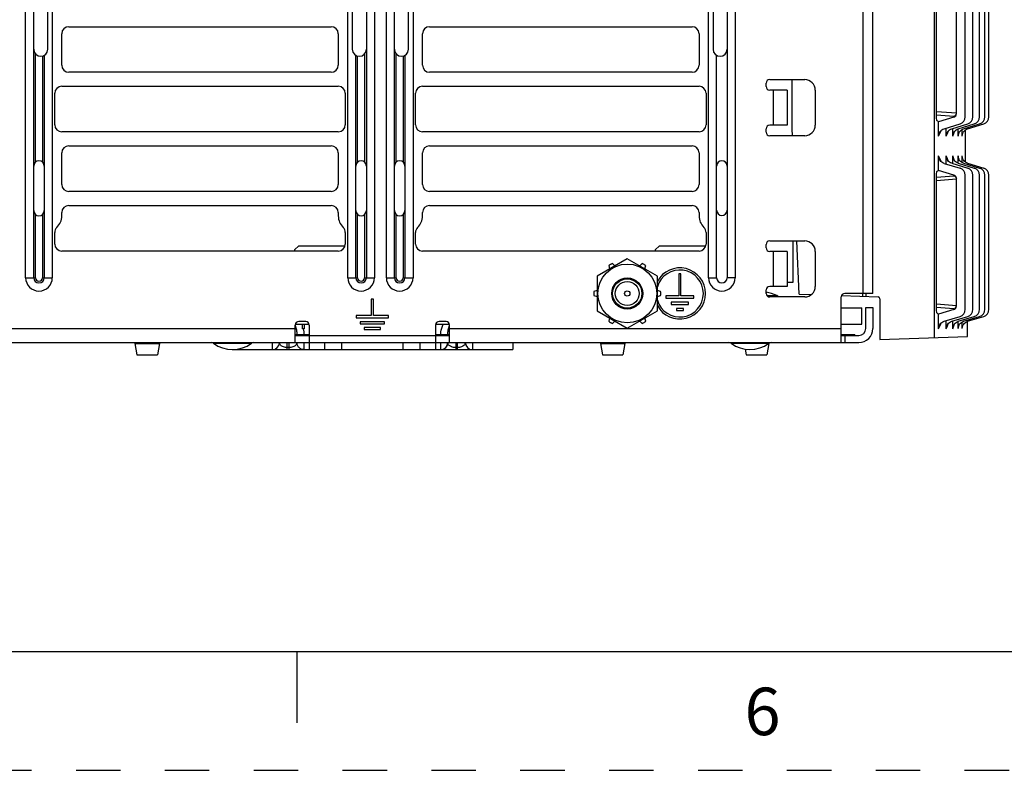
# Paper-space layout '10004254440_1_2' of a CAD drawing. Units: inches. Extents: x 0 to 34, y 0 to 22.
# Drawn here: x 20.3 to 24.5, y 0 to 3.2 of the extents above; entities that cross this region are included whole.
import ezdxf

# ---------------------------------------------------------------- set-up
doc = ezdxf.new("R2010")
doc.units = ezdxf.units.IN
doc.header["$LTSCALE"] = 1.87
doc.header["$MEASUREMENT"] = 0
doc.linetypes.add('HIDDEN', pattern=[0.2, 0.1, -0.1])
doc.layers.get('0').update_dxf_attribs({"linetype": 'CONTINUOUS'})
for name, color, linetype in [('AXIS_PART', 7, 'CONTINUOUS'), ('DEFAULT_2', 8, 'HIDDEN'), ('ECAD', 7, 'CONTINUOUS'), ('ECAD_CN_94244718', 7, 'CONTINUOUS')]:
    doc.layers.add(name, color=color, linetype=linetype)
doc.styles.add('TEXTSTYLE_2', font='txt')

psp = doc.layouts.new('10004254440_1_2')

# ---------------------------------------------------------------- linework, layer by layer
at = {"color": 7, "linetype": 'CONTINUOUS'}
for p, q in [((20.3581, 2.0746), (20.3581, 4.0792)), ((20.392, 2.0746), (20.392, 4.0792)), ((21.7919, 4.0792), (21.7919, 2.0746)), ((21.8259, 4.0792), (21.8259, 2.0746)), ((21.8761, 2.0746), (21.8761, 4.0792)), ((21.9101, 2.0746), (21.9101, 4.0792)), ((23.3103, 4.0792), (23.3103, 2.0746)), ((23.3442, 4.0792), (23.3442, 2.0746)), ((20.4703, 4.0422), (20.4703, 2.0746)), ((21.7137, 2.0746), (21.7137, 4.0422)), ((21.9883, 4.0422), (21.9883, 2.0746)), ((23.232, 2.0746), (23.232, 4.0422)), ((24.1832, 1.8224), (24.1832, 3.5642)), ((23.8829, 2.0082), (23.8829, 3.5436)), ((23.9235, 2.0082), (23.9235, 3.5436)), ((24.191, 2.7507), (24.191, 3.3769)), ((24.2756, 2.7661), (24.2756, 3.3615)), ((24.3125, 2.752), (24.3125, 3.3756)), ((24.345, 2.752), (24.345, 3.3756)), ((24.3725, 2.752), (24.3725, 3.3756)), ((24.3949, 2.752), (24.3949, 3.3756)), ((24.4123, 2.752), (24.4123, 3.3756)), ((20.4511, 3.0365), (20.4511, 3.224)), ((21.7329, 3.224), (21.7329, 3.0365)), ((21.9691, 3.0365), (21.9691, 3.224)), ((23.2512, 3.224), (23.2512, 3.0365)), ((22.0579, 3.1317), (23.1626, 3.1317)), ((22.0283, 2.9693), (22.0283, 3.1022)), ((23.1921, 3.1022), (23.1921, 2.9693)), ((20.3994, 2.5614), (20.3994, 3.017)), ((20.429, 3.0079), (20.429, 2.5614)), ((20.4363, 3.0109), (20.4363, 2.0746)), ((21.7477, 2.0746), (21.7477, 3.0109)), ((21.755, 2.5614), (21.755, 3.0079)), ((21.7846, 3.017), (21.7846, 2.5614)), ((21.9174, 2.5614), (21.9174, 3.017)), ((21.947, 3.0079), (21.947, 2.5614)), ((21.9543, 3.0109), (21.9543, 2.0746)), ((23.266, 2.0746), (23.266, 3.0109)), ((23.1626, 2.9398), (22.0579, 2.9398)), ((23.4895, 2.9088), (23.6371, 2.9088)), ((23.584, 2.7021), (23.584, 2.9088)), ((22.0283, 2.8807), (23.1921, 2.8807)), ((23.4747, 2.8793), (23.4747, 2.894)), ((23.5633, 2.8645), (23.4895, 2.8645)), ((23.5043, 2.8645), (23.5043, 2.7169)), ((23.5633, 2.8645), (23.5633, 2.7169)), ((23.6814, 2.8645), (23.6814, 2.7169)), ((21.9988, 2.7183), (21.9988, 2.8512)), ((23.2217, 2.8512), (23.2217, 2.7183)), ((24.2755, 2.7674), (24.191, 2.7738)), ((24.2646, 2.7538), (24.191, 2.7594)), ((24.2646, 2.7511), (24.2, 2.7316)), ((24.2646, 2.7511), (24.2646, 2.7538)), ((23.4747, 2.6873), (23.4747, 2.7021)), ((23.5633, 2.7169), (23.4895, 2.7169)), ((23.5852, 2.6726), (23.584, 2.7021)), ((24.2, 2.67), (24.2, 2.7316)), ((24.2079, 2.6869), (24.2114, 2.6945)), ((24.2079, 2.6869), (24.2115, 2.6945)), ((24.2236, 2.7018), (24.2906, 2.722)), ((24.2325, 2.6702), (24.2325, 2.7045)), ((24.2558, 2.7017), (24.3231, 2.722)), ((24.26, 2.6704), (24.26, 2.703)), ((24.2824, 2.6706), (24.2824, 2.7016)), ((24.283, 2.7016), (24.3506, 2.722)), ((24.2998, 2.6707), (24.2998, 2.6989)), ((24.3052, 2.7016), (24.373, 2.722)), ((24.3132, 2.5611), (24.3132, 2.6969)), ((24.3224, 2.7015), (24.3904, 2.722)), ((23.1921, 2.6888), (22.0283, 2.6888)), ((23.6371, 2.6726), (23.4895, 2.6726)), ((24.2393, 2.6867), (24.2415, 2.6922)), ((24.2393, 2.6867), (24.2415, 2.6922)), ((24.26, 2.6704), (24.2619, 2.6812)), ((24.2656, 2.6865), (24.2668, 2.6902)), ((24.2656, 2.6865), (24.2668, 2.6902)), ((24.2824, 2.6706), (24.2837, 2.6795)), ((24.2998, 2.6707), (24.3006, 2.6777)), ((22.0579, 2.6298), (23.1626, 2.6298)), ((22.0283, 2.4674), (22.0283, 2.6002)), ((23.1921, 2.6002), (23.1921, 2.4674)), ((24.2, 2.5264), (24.2, 2.588)), ((24.2115, 2.5635), (24.2079, 2.5712)), ((24.2114, 2.5635), (24.2079, 2.5712)), ((24.2325, 2.5535), (24.2325, 2.5878)), ((24.2415, 2.5659), (24.2393, 2.5714)), ((24.2415, 2.5659), (24.2393, 2.5714)), ((24.26, 2.5551), (24.26, 2.5876)), ((24.2619, 2.5768), (24.26, 2.5876)), ((24.2668, 2.5678), (24.2656, 2.5716)), ((24.2668, 2.5678), (24.2656, 2.5716)), ((24.2824, 2.5564), (24.2824, 2.5875)), ((24.2837, 2.5785), (24.2824, 2.5875)), ((24.2998, 2.5591), (24.2998, 2.5873)), ((24.3006, 2.5804), (24.2998, 2.5873)), ((24.2236, 2.5562), (24.2906, 2.5361)), ((24.2558, 2.5563), (24.3231, 2.5361)), ((24.283, 2.5564), (24.3506, 2.5361)), ((24.3052, 2.5565), (24.373, 2.5361)), ((24.3224, 2.5565), (24.3904, 2.5361)), ((24.191, 1.9402), (24.191, 2.5073)), ((24.191, 2.4986), (24.2646, 2.5042)), ((24.191, 2.4842), (24.2755, 2.4907)), ((24.2646, 2.507), (24.2, 2.5264)), ((24.2646, 2.5042), (24.2646, 2.507)), ((24.2756, 1.9556), (24.2756, 2.4919)), ((24.3125, 1.9415), (24.3125, 2.506)), ((24.345, 1.9415), (24.345, 2.506)), ((24.3725, 1.9415), (24.3725, 2.506)), ((24.3949, 1.9415), (24.3949, 2.506)), ((24.4123, 1.9415), (24.4123, 2.506)), ((23.1626, 2.4378), (22.0579, 2.4378)), ((22.0579, 2.3788), (23.1626, 2.3788)), ((20.3994, 2.0746), (20.3994, 2.3409)), ((20.429, 2.3409), (20.429, 2.0746)), ((21.755, 2.0746), (21.755, 2.3409)), ((21.7846, 2.3409), (21.7846, 2.0746)), ((21.9174, 2.0746), (21.9174, 2.3409)), ((21.947, 2.3409), (21.947, 2.0746)), ((22.0283, 2.3345), (22.0283, 2.3492)), ((23.1921, 2.3492), (23.1921, 2.3345)), ((21.9988, 2.2164), (21.9988, 2.2652)), ((23.2217, 2.2652), (23.2217, 2.2164)), ((23.4747, 2.2001), (23.4747, 2.2149)), ((23.4895, 2.2297), (23.6371, 2.2297)), ((23.588, 2.0555), (23.588, 2.2297)), ((23.613, 2.0053), (23.6037, 2.2297)), ((23.1921, 2.1868), (22.0283, 2.1868)), ((23.5633, 2.1854), (23.4895, 2.1854)), ((23.5043, 2.1854), (23.5043, 2.0377)), ((23.5633, 2.1854), (23.5633, 2.0377)), ((23.6814, 2.1854), (23.6814, 2.0377)), ((22.8901, 2.1546), (22.7633, 2.0814)), ((22.8121, 2.1254), (22.8158, 2.1117)), ((22.8376, 2.1243), (22.8275, 2.1344)), ((23.0168, 2.0814), (22.8901, 2.1546)), ((22.9526, 2.1344), (22.9425, 2.1243)), ((22.9644, 2.1117), (22.9681, 2.1254)), ((20.3581, 2.0746), (20.3994, 2.0746)), ((20.429, 2.0746), (20.4703, 2.0746)), ((21.7137, 2.0746), (21.755, 2.0746)), ((21.7846, 2.0746), (21.8259, 2.0746)), ((21.8761, 2.0746), (21.9174, 2.0746)), ((21.947, 2.0746), (21.9883, 2.0746)), ((22.7633, 2.0814), (22.7633, 1.935)), ((23.0168, 1.935), (23.0168, 2.0814)), ((23.232, 2.0746), (23.266, 2.0746)), ((23.3442, 2.0746), (23.3103, 2.0746)), ((23.5633, 2.0377), (23.4895, 2.0377)), ((23.5633, 2.0555), (23.588, 2.0555)), ((22.7633, 2.0208), (22.7495, 2.0171)), ((22.7495, 1.9993), (22.7633, 1.9956)), ((23.0306, 2.0171), (23.0168, 2.0208)), ((23.0168, 1.9956), (23.0306, 1.9993)), ((23.4747, 2.0082), (23.4747, 2.023)), ((23.4771, 2.0003), (23.519, 2.0003)), ((23.6371, 1.9934), (23.4895, 1.9934)), ((23.613, 2.0053), (23.6651, 2.0035)), ((23.7907, 1.8015), (23.7907, 1.9934)), ((23.7918, 1.9991), (23.9459, 1.9937)), ((23.9235, 2.0082), (23.8054, 2.0082)), ((23.8798, 2.0082), (23.8798, 1.996)), ((23.894, 2.0082), (23.894, 1.9955)), ((21.8218, 1.9846), (21.8129, 1.9846)), ((21.8129, 1.9846), (21.8129, 1.9152)), ((21.8218, 1.9152), (21.8218, 1.9846)), ((23.7907, 1.948), (23.8778, 1.948)), ((23.8778, 1.8783), (23.8778, 1.948)), ((23.894, 1.9491), (23.9235, 1.9491)), ((23.894, 1.8606), (23.894, 1.9491)), ((23.9235, 1.9491), (23.9235, 1.8606)), ((23.9531, 1.9863), (23.9531, 1.8144)), ((24.2755, 1.9568), (24.191, 1.9633)), ((24.2646, 1.9433), (24.191, 1.9489)), ((21.8129, 1.9152), (21.7494, 1.9152)), ((21.7494, 1.9152), (21.7494, 1.9063)), ((21.7494, 1.9063), (21.8853, 1.9063)), ((21.8853, 1.9152), (21.8218, 1.9152)), ((21.8853, 1.9063), (21.8853, 1.9152)), ((22.7633, 1.935), (22.8901, 1.8618)), ((22.8901, 1.8618), (23.0168, 1.935)), ((24.2646, 1.9405), (24.2, 1.9211)), ((24.2, 1.8595), (24.2, 1.9211)), ((24.2236, 1.8913), (24.2906, 1.9114)), ((24.2558, 1.8912), (24.3231, 1.9114)), ((24.2646, 1.9405), (24.2646, 1.9433)), ((24.283, 1.8911), (24.3506, 1.9114)), ((24.3052, 1.891), (24.373, 1.9114)), ((24.3224, 1.891), (24.3904, 1.9114)), ((21.4925, 1.8783), (21.5516, 1.8783)), ((21.4925, 1.8015), (21.4925, 1.8753)), ((21.5368, 1.8901), (21.5073, 1.8901)), ((21.5516, 1.8753), (21.5516, 1.8015)), ((21.8683, 1.8886), (21.7664, 1.8886)), ((21.7664, 1.8886), (21.7664, 1.8798)), ((21.7664, 1.8798), (21.8683, 1.8798)), ((21.8513, 1.865), (21.7834, 1.865)), ((21.7834, 1.865), (21.7834, 1.8561)), ((21.8513, 1.8561), (21.8513, 1.865)), ((21.8683, 1.8798), (21.8683, 1.8886)), ((22.0831, 1.8783), (22.1421, 1.8783)), ((22.0831, 1.8753), (22.0831, 1.8015)), ((22.1274, 1.8901), (22.0979, 1.8901)), ((22.1421, 1.8015), (22.1421, 1.8753)), ((22.8158, 1.9047), (22.8121, 1.891)), ((22.8275, 1.882), (22.8376, 1.8921)), ((22.9425, 1.8921), (22.9526, 1.882)), ((22.9681, 1.891), (22.9644, 1.9047)), ((23.7907, 1.8783), (23.8778, 1.8783)), ((24.2079, 1.8763), (24.2114, 1.884)), ((24.2079, 1.8763), (24.2115, 1.884)), ((24.2325, 1.8597), (24.2325, 1.894)), ((24.2393, 1.8761), (24.2415, 1.8816)), ((24.2393, 1.8761), (24.2415, 1.8816)), ((24.26, 1.8599), (24.26, 1.8924)), ((24.26, 1.8599), (24.2656, 1.8759)), ((24.26, 1.8599), (24.2619, 1.8707)), ((24.26, 1.8599), (24.2631, 1.8687)), ((24.2631, 1.8687), (24.2656, 1.8759)), ((24.2656, 1.8759), (24.2668, 1.8797)), ((24.2656, 1.8759), (24.2668, 1.8797)), ((24.2824, 1.86), (24.2824, 1.8911)), ((24.2824, 1.86), (24.2837, 1.869)), ((24.2998, 1.8602), (24.2998, 1.8884)), ((24.2998, 1.8602), (24.3006, 1.8671)), ((24.3222, 1.8273), (24.3222, 1.891)), ((18.0083, 1.8606), (21.4925, 1.8606)), ((21.4925, 1.8348), (21.5516, 1.8348)), ((21.4925, 1.831), (22.1421, 1.831)), ((21.7834, 1.8561), (21.8513, 1.8561)), ((22.0831, 1.8348), (22.1421, 1.8348)), ((22.1421, 1.8606), (23.7907, 1.8606)), ((23.7907, 1.8348), (23.8474, 1.8348)), ((23.7907, 1.831), (23.8645, 1.831)), ((23.8054, 1.831), (23.8054, 1.8015)), ((23.8474, 1.831), (23.8474, 1.8348)), ((23.9531, 1.8144), (24.3222, 1.8273)), ((7.6441, 1.8015), (23.8645, 1.8015)), ((20.8178, 1.8015), (20.8178, 1.7981)), ((20.8178, 1.7981), (20.9213, 1.7981)), ((20.8178, 1.7981), (20.8264, 1.7492)), ((20.9213, 1.7981), (20.9126, 1.7492)), ((20.9213, 1.8015), (20.9213, 1.7981)), ((21.1488, 1.7986), (21.3083, 1.7986)), ((21.3966, 1.772), (21.3966, 1.8015)), ((21.4261, 1.8015), (21.4261, 1.8009)), ((21.4593, 1.772), (21.4593, 1.8015)), ((21.4667, 1.772), (21.4667, 1.8015)), ((21.4999, 1.8012), (21.4999, 1.8015)), ((21.5294, 1.8015), (21.5294, 1.772)), ((21.6161, 1.8015), (21.6161, 1.772)), ((21.6874, 1.8015), (21.6874, 1.772)), ((21.9473, 1.772), (21.9473, 1.8015)), ((22.0186, 1.772), (22.0186, 1.8015)), ((22.1052, 1.772), (22.1052, 1.8015)), ((22.168, 1.8015), (22.168, 1.772)), ((22.1754, 1.772), (22.1754, 1.8015)), ((22.2381, 1.8015), (22.2381, 1.772)), ((22.4079, 1.8015), (22.4079, 1.772)), ((22.7769, 1.8015), (22.7769, 1.7981)), ((22.7769, 1.7981), (22.8804, 1.7981)), ((22.7769, 1.7981), (22.7855, 1.7492)), ((22.8804, 1.7981), (22.8718, 1.7492)), ((22.8804, 1.8015), (22.8804, 1.7981)), ((23.3268, 1.7986), (23.4862, 1.7986)), ((23.4857, 1.7981), (23.4771, 1.7492)), ((23.4856, 1.7981), (23.4857, 1.7981)), ((23.4857, 1.7982), (23.4857, 1.7981)), ((20.8264, 1.7492), (20.9126, 1.7492)), ((21.2268, 1.7721), (21.2268, 1.772)), ((21.2268, 1.772), (22.4079, 1.772)), ((21.4667, 1.7806), (21.4593, 1.7806)), ((22.1754, 1.7806), (22.168, 1.7806)), ((22.7855, 1.7492), (22.8718, 1.7492)), ((23.3865, 1.7736), (23.3909, 1.7492)), ((23.3909, 1.7492), (23.4771, 1.7492)), ((0.5, 0.5), (33.5, 0.5)), ((21.5, 0.5), (21.5, 0.2))]:
    psp.add_line(p, q, dxfattribs=at)
at = {"color": 40, "linetype": 'CONTINUOUS'}
psp.add_line((23.4773, 2.0128), (23.4767, 2.0128), dxfattribs=at)
at = {"color": 7, "linetype": 'CONTINUOUS'}
for radius in [0.1239, 0.0654, 0.0615, 0.0503, 0.0112]:
    psp.add_circle((22.8901, 2.0082), radius, dxfattribs=at)
for centre, radius, start, end in [((22.0579, 3.1022), 0.0295, 90, 180), ((23.1626, 3.1022), 0.0295, 0, 90), ((20.4216, 3.0365), 0.0295, 180, 360), ((21.7624, 3.0365), 0.0295, 180, 360), ((21.9396, 3.0365), 0.0295, 180, 360), ((23.2807, 3.0365), 0.0295, 180, 360), ((22.0579, 2.9693), 0.0295, 180, 270), ((23.1626, 2.9693), 0.0295, 270, 360), ((23.4895, 2.894), 0.0148, 90, 180), ((23.6371, 2.8645), 0.0443, 0, 90), ((22.0283, 2.8512), 0.0295, 90, 180), ((23.1921, 2.8512), 0.0295, 0, 90), ((23.4895, 2.8793), 0.0148, 180, 270), ((22.0283, 2.7183), 0.0295, 180, 270), ((23.1921, 2.7183), 0.0295, 270, 360), ((23.4895, 2.7021), 0.0148, 90, 180), ((23.6371, 2.7169), 0.0443, 270, 360), ((23.4895, 2.6873), 0.0148, 180, 270), ((22.7355, 3.3721), 1.6241, 334.3869, 335.0441), ((24.234, 2.6694), 0.0341, 143.4265, 154.3602), ((22.9026, 3.2259), 1.4413, 337.3238, 338.0313), ((24.2662, 2.6697), 0.0338, 143.4941, 157.2869), ((23.0495, 3.0992), 1.2842, 340.4918, 341.2514), ((24.2934, 2.67), 0.0334, 143.5659, 160.442), ((23.1771, 2.9896), 1.1505, 343.9024, 344.6914), ((23.2855, 2.8945), 1.0387, 347.5626, 348.2288), ((22.0579, 2.6002), 0.0295, 90, 180), ((23.1626, 2.6002), 0.0295, 0, 90), ((22.7357, 1.886), 1.6239, 24.9563, 25.6131), ((24.234, 2.5886), 0.0341, 205.6398, 216.5729), ((22.9025, 2.0321), 1.4414, 21.9692, 22.6762), ((24.2662, 2.5883), 0.0338, 202.7131, 216.5053), ((23.0494, 2.1588), 1.2843, 18.749, 19.5082), ((24.2934, 2.588), 0.0334, 199.558, 216.4339), ((23.1771, 2.2685), 1.1505, 15.3086, 16.0976), ((23.2855, 2.3636), 1.0387, 11.7712, 12.4374), ((20.4142, 2.5449), 0.0221, 0, 180), ((21.7698, 2.5449), 0.0221, 0, 180), ((21.9322, 2.5449), 0.0221, 0, 180), ((23.2881, 2.5449), 0.0221, 0, 180), ((22.0579, 2.4674), 0.0295, 180, 270), ((23.1626, 2.4674), 0.0295, 270, 360), ((22.0579, 2.3492), 0.0295, 90, 180), ((23.1626, 2.3492), 0.0295, 0, 90), ((20.4142, 2.3574), 0.0221, 180, 360), ((21.7698, 2.3574), 0.0221, 180, 360), ((21.9322, 2.3574), 0.0221, 180, 360), ((21.9619, 2.3345), 0.0664, 313.8131, 360), ((23.2586, 2.3345), 0.0664, 180, 226.1869), ((23.2881, 2.3588), 0.0221, 180, 360), ((22.0283, 2.2652), 0.0295, 133.8131, 180), ((23.1921, 2.2652), 0.0295, 0, 46.1869), ((22.0283, 2.2164), 0.0295, 180, 270), ((23.1921, 2.2164), 0.0295, 270, 360), ((23.4895, 2.2149), 0.0148, 90, 180), ((23.4895, 2.2001), 0.0148, 180, 270), ((23.6371, 2.1854), 0.0443, 0, 90), ((22.8901, 2.0082), 0.1408, 116.3628, 123.6372), ((22.8901, 2.0082), 0.1408, 56.3628, 63.6372), ((20.4142, 2.0746), 0.0561, 180, 360), ((20.4142, 2.0746), 0.0221, 180, 360), ((20.4142, 2.0746), 0.0148, 180, 360), ((21.7698, 2.0746), 0.0561, 180, 360), ((21.7698, 2.0746), 0.0221, 180, 360), ((21.7698, 2.0746), 0.0148, 180, 360), ((21.9322, 2.0746), 0.0561, 180, 360), ((21.9322, 2.0746), 0.0221, 180, 360), ((21.9322, 2.0746), 0.0148, 180, 360), ((23.2881, 2.0746), 0.0561, 180, 360), ((23.2881, 2.0746), 0.0221, 180, 360), ((23.4895, 2.023), 0.0148, 90, 180), ((23.6371, 2.0377), 0.0443, 270, 360), ((22.8901, 2.0082), 0.1408, 176.3628, 183.6372), ((22.8901, 2.0082), 0.1408, 356.3628, 3.6372), ((23.434, 1.792), 0.225, 67.8039, 79.5615), ((23.4895, 2.0082), 0.0148, 180, 270), ((23.5105, 1.9795), 0.0225, 38.6276, 67.8039), ((23.8054, 1.9934), 0.0148, 90, 180), ((23.9457, 1.9863), 0.00738, 0, 88), ((21.5073, 1.8753), 0.0148, 90, 180), ((21.5368, 1.8753), 0.0148, 0, 90), ((22.0979, 1.8753), 0.0148, 90, 180), ((22.1274, 1.8753), 0.0148, 0, 90), ((22.8901, 2.0082), 0.1408, 236.3628, 243.6372), ((22.8901, 2.0082), 0.1408, 296.3628, 303.6372), ((22.7355, 2.5616), 1.6241, 334.3869, 335.0441), ((24.234, 1.8589), 0.0341, 143.4266, 154.3603), ((22.9016, 2.4157), 1.4424, 337.3239, 338.0307), ((24.2662, 1.8592), 0.0338, 143.4955, 157.2874), ((24.2934, 1.8595), 0.0334, 143.5643, 160.4438), ((23.1769, 2.1791), 1.1506, 343.9024, 344.6915), ((23.2847, 2.0841), 1.0395, 347.5628, 348.2286), ((23.8645, 1.8606), 0.0591, 270, 360), ((23.8645, 1.8606), 0.0295, 270, 360), ((21.14, 1.7867), 0.0148, 53.1301, 90), ((21.2286, 1.9049), 0.1329, 233.1301, 306.8699), ((21.3171, 1.7867), 0.0148, 90, 126.8699), ((21.3966, 1.8015), 0.0295, 270.0004, 358.7445), ((21.4395, 1.8015), 0.0134, 180.0689, 192.8435), ((21.4865, 1.8015), 0.0134, 346.9721, 359.9283), ((21.5293, 1.8015), 0.0294, 180.0001, 180.6768), ((22.1052, 1.8015), 0.0295, 270, 359.9652), ((22.1052, 1.8015), 0.0296, 317.6682, 323.9958), ((22.1052, 1.8015), 0.0296, 324.0063, 332.9931), ((22.2381, 1.8015), 0.0295, 179.9999, 269.9996), ((23.3179, 1.7867), 0.0148, 53.1301, 90), ((23.4065, 1.9049), 0.1329, 233.1301, 306.8699), ((23.4951, 1.7867), 0.0148, 90, 126.8699), ((22.1053, 1.8015), 0.0295, 296.9972, 297.7801), ((22.1052, 1.8015), 0.0296, 297.7848, 305.9874), ((22.1052, 1.8015), 0.0295, 305.9935, 307.9129), ((22.1052, 1.8015), 0.0296, 307.9148, 314.9836), ((22.1052, 1.8015), 0.0295, 314.989, 317.6675)]:
    psp.add_arc(centre, radius, start, end, dxfattribs=at)
at = {"color": 40, "linetype": 'CONTINUOUS'}
psp.add_arc((23.434, 1.792), 0.2249, 79.0487, 79.5609, dxfattribs=at)
at = {"color": 7, "linetype": 'CONTINUOUS'}
for centre, major_axis, ratio, start_param, end_param in [((13.0722, 3.5642), (11.2497, -0.9955), 0.086814, 0.155199, 0.15845), ((24.2608, 2.7657), (0.0043, 0.0147), 0.95923, -2.580769, -1.271772), ((24.283, 2.7513), (0.0087, 0.0294), 0.95923, -2.580769, -1.271772), ((24.3155, 2.7513), (0.0087, 0.0294), 0.95923, -2.580769, -1.271772), ((24.343, 2.7513), (0.0087, 0.0294), 0.95923, -2.580769, -1.271772), ((24.3654, 2.7513), (0.0087, 0.0294), 0.95923, -2.580769, -1.271772), ((24.3828, 2.7513), (0.0087, 0.0294), 0.95923, -2.580769, -1.271772), ((24.283, 2.5067), (-0.0087, 0.0294), 0.95923, -1.86982, -0.560823), ((24.3155, 2.5067), (-0.0087, 0.0294), 0.95923, -1.86982, -0.560823), ((24.343, 2.5067), (-0.0087, 0.0294), 0.95923, -1.86982, -0.560823), ((24.3654, 2.5067), (-0.0087, 0.0294), 0.95923, -1.86982, -0.560823), ((24.3828, 2.5067), (-0.0087, 0.0294), 0.95923, -1.86982, -0.560823), ((13.0722, 1.6938), (11.2497, 0.9955), 0.086814, -0.15845, -0.155199), ((24.2608, 2.4923), (-0.0043, 0.0147), 0.95923, -1.86982, -0.560823), ((24.2608, 1.9552), (0.0043, 0.0147), 0.95923, -2.580769, -1.271772), ((13.0722, 2.7537), (11.2497, -0.9955), 0.086814, 0.155199, 0.15845), ((24.283, 1.9408), (0.0087, 0.0294), 0.95923, -2.580769, -1.271772), ((24.3155, 1.9408), (0.0087, 0.0294), 0.95923, -2.580769, -1.271772), ((24.343, 1.9408), (0.0087, 0.0294), 0.95923, -2.580769, -1.271772), ((24.3654, 1.9408), (0.0087, 0.0294), 0.95923, -2.580769, -1.271772), ((24.3828, 1.9408), (0.0087, 0.0294), 0.95923, -2.580769, -1.271772)]:
    psp.add_ellipse(centre, major_axis=major_axis, ratio=ratio, start_param=start_param, end_param=end_param, dxfattribs=at)
for points, knots in [([(24.1945, 2.7353), (24.1941, 2.7356), (24.1932, 2.737), (24.1914, 2.742), (24.191, 2.7469), (24.191, 2.7507)], [0, 0, 0, 0, 0.109128, 0.291294, 1, 1, 1, 1]), ([(24.2646, 2.7538), (24.2673, 2.7547), (24.2722, 2.7581), (24.2748, 2.7634), (24.2753, 2.7662)], [0, 0, 0, 0, 0.495878, 1, 1, 1, 1]), ([(24.191, 2.5073), (24.191, 2.5111), (24.1914, 2.516), (24.1932, 2.5211), (24.1941, 2.5224), (24.1945, 2.5228)], [0, 0, 0, 0, 0.708703, 0.890871, 1, 1, 1, 1]), ([(24.2646, 2.5042), (24.2673, 2.5033), (24.2722, 2.5), (24.2748, 2.4946), (24.2753, 2.4918)], [0, 0, 0, 0, 0.495878, 1, 1, 1, 1]), ([(24.2646, 1.9433), (24.2673, 1.9442), (24.2722, 1.9475), (24.2748, 1.9529), (24.2753, 1.9557)], [0, 0, 0, 0, 0.495878, 1, 1, 1, 1]), ([(24.1945, 1.9247), (24.1941, 1.9251), (24.1932, 1.9264), (24.1914, 1.9315), (24.191, 1.9364), (24.191, 1.9402)], [0, 0, 0, 0, 0.109128, 0.291294, 1, 1, 1, 1]), ([(21.4926, 1.8735), (21.495, 1.8674), (21.4984, 1.8545), (21.4997, 1.8414), (21.4999, 1.8348)], [0, 0, 0, 0, 0.500521, 1, 1, 1, 1]), ([(22.1053, 1.8348), (22.1054, 1.8385), (22.1065, 1.8534), (22.1104, 1.8681), (22.1149, 1.8783)], [0, 0, 0, 0, 0.250648, 1, 1, 1, 1]), ([(22.1348, 1.8348), (22.135, 1.8414), (22.1363, 1.8545), (22.1397, 1.8674), (22.1421, 1.8735)], [0, 0, 0, 0, 0.49948, 1, 1, 1, 1]), ([(21.4593, 1.7806), (21.454, 1.7806), (21.445, 1.7819), (21.4347, 1.7869), (21.4288, 1.7925), (21.4269, 1.7966), (21.4264, 1.7986)], [0, 0, 0, 0, 0.402895, 0.664462, 0.850675, 1, 1, 1, 1]), ([(21.4996, 1.7985), (21.4991, 1.7966), (21.4971, 1.7924), (21.4913, 1.7869), (21.481, 1.7819), (21.472, 1.7806), (21.4667, 1.7806)], [0, 0, 0, 0, 0.149355, 0.335656, 0.597293, 1, 1, 1, 1]), ([(21.5294, 1.772), (21.5256, 1.772), (21.5179, 1.7735), (21.5082, 1.78), (21.5016, 1.7897), (21.5, 1.7973), (21.4999, 1.8012)], [0, 0, 0, 0, 0.249996, 0.499996, 0.749995, 1, 1, 1, 1]), ([(21.5294, 1.772), (21.5256, 1.772), (21.5179, 1.7735), (21.5082, 1.78), (21.5016, 1.7897), (21.5, 1.7973), (21.4999, 1.8012)], [0, 0, 0, 0, 0.249999, 0.499999, 0.749998, 1, 1, 1, 1]), ([(22.168, 1.7806), (22.1621, 1.7806), (22.1524, 1.7822), (22.1415, 1.7881), (22.136, 1.7946), (22.1348, 1.7994), (22.1348, 1.8015)], [0, 0, 0, 0, 0.414213, 0.670493, 0.85104, 1, 1, 1, 1]), ([(22.2086, 1.8015), (22.2086, 1.7994), (22.2074, 1.7946), (22.2018, 1.7881), (22.191, 1.7822), (22.1813, 1.7806), (22.1754, 1.7806)], [0, 0, 0, 0, 0.148964, 0.329521, 0.585803, 1, 1, 1, 1])]:
    psp.add_open_spline(points, degree=3, knots=knots, dxfattribs=at)
for points in [[(24.2066, 2.6898), (24.2107, 2.6953), (24.2169, 2.6998), (24.2236, 2.7018)], [(24.2391, 2.6898), (24.2432, 2.6953), (24.2493, 2.6998), (24.2558, 2.7017)], [(24.2665, 2.6899), (24.2705, 2.6953), (24.2765, 2.6997), (24.283, 2.7016)], [(24.2888, 2.6899), (24.2909, 2.6927), (24.2934, 2.6952), (24.2962, 2.6971)], [(24.2962, 2.6971), (24.2989, 2.6991), (24.302, 2.7006), (24.3052, 2.7016)], [(24.3062, 2.69), (24.3082, 2.6927), (24.3107, 2.6951), (24.3134, 2.6971)], [(24.3134, 2.6971), (24.3161, 2.699), (24.3192, 2.7005), (24.3224, 2.7015)], [(24.2, 2.67), (24.2, 2.6749), (24.2011, 2.6798), (24.2032, 2.6842)], [(24.2325, 2.6702), (24.2325, 2.6745), (24.2334, 2.6788), (24.2351, 2.6828)], [(24.2837, 2.6795), (24.2848, 2.6832), (24.2865, 2.6868), (24.2888, 2.6899)], [(24.3006, 2.6777), (24.3015, 2.6821), (24.3035, 2.6863), (24.3062, 2.69)], [(24.2032, 2.5738), (24.2011, 2.5782), (24.2, 2.5832), (24.2, 2.588)], [(24.2351, 2.5753), (24.2334, 2.5792), (24.2325, 2.5836), (24.2325, 2.5878)], [(24.2888, 2.5681), (24.2865, 2.5712), (24.2848, 2.5748), (24.2837, 2.5785)], [(24.3062, 2.5681), (24.3035, 2.5717), (24.3015, 2.576), (24.3006, 2.5804)], [(24.2236, 2.5562), (24.2169, 2.5582), (24.2107, 2.5627), (24.2066, 2.5683)], [(24.2558, 2.5563), (24.2493, 2.5583), (24.2432, 2.5627), (24.2391, 2.5682)], [(24.283, 2.5564), (24.2765, 2.5583), (24.2705, 2.5627), (24.2665, 2.5682)], [(24.2962, 2.5609), (24.2934, 2.5629), (24.2909, 2.5653), (24.2888, 2.5681)], [(24.3052, 2.5565), (24.302, 2.5574), (24.2989, 2.559), (24.2962, 2.5609)], [(24.3134, 2.5609), (24.3107, 2.5629), (24.3082, 2.5653), (24.3062, 2.5681)], [(24.3224, 2.5565), (24.3192, 2.5575), (24.3161, 2.559), (24.3134, 2.5609)], [(24.2, 1.8595), (24.2, 1.8643), (24.2011, 1.8693), (24.2032, 1.8737)], [(24.2066, 1.8792), (24.2107, 1.8848), (24.2169, 1.8893), (24.2236, 1.8913)], [(24.2325, 1.8597), (24.2325, 1.8639), (24.2334, 1.8683), (24.2351, 1.8722)], [(24.2391, 1.8793), (24.2432, 1.8848), (24.2493, 1.8892), (24.2558, 1.8912)], [(24.2665, 1.8793), (24.2705, 1.8848), (24.2765, 1.8892), (24.283, 1.8911)], [(24.2837, 1.869), (24.2848, 1.8727), (24.2865, 1.8763), (24.2888, 1.8794)], [(24.2888, 1.8794), (24.2909, 1.8822), (24.2934, 1.8846), (24.2962, 1.8866)], [(24.2962, 1.8866), (24.2989, 1.8885), (24.302, 1.8901), (24.3052, 1.891)], [(24.3006, 1.8671), (24.3015, 1.8715), (24.3035, 1.8758), (24.3062, 1.8794)], [(24.3062, 1.8794), (24.3082, 1.8822), (24.3107, 1.8846), (24.3134, 1.8866)], [(24.3134, 1.8866), (24.3161, 1.8885), (24.3192, 1.89), (24.3224, 1.891)], [(21.5261, 1.8594), (21.528, 1.8514), (21.5291, 1.8431), (21.5294, 1.8348)], [(22.1315, 1.7881), (22.1336, 1.7922), (22.1348, 1.7969), (22.1348, 1.8015)], [(22.1052, 1.772), (22.1098, 1.772), (22.1145, 1.7731), (22.1186, 1.7752)]]:
    psp.add_open_spline(points, degree=3, dxfattribs=at)
at = {"layer": 'AXIS_PART', "color": 7, "linetype": 'CONTINUOUS'}
for p, q in [((20.5396, 3.1317), (21.6443, 3.1317)), ((20.51, 2.9693), (20.51, 3.1022)), ((21.6738, 3.1022), (21.6738, 2.9693)), ((21.6443, 2.9398), (20.5396, 2.9398)), ((20.51, 2.8807), (21.6738, 2.8807)), ((20.4805, 2.7183), (20.4805, 2.8512)), ((21.7034, 2.8512), (21.7034, 2.7183)), ((21.6738, 2.6888), (20.51, 2.6888)), ((20.5396, 2.6298), (21.6443, 2.6298)), ((20.51, 2.4674), (20.51, 2.6002)), ((21.6738, 2.6002), (21.6738, 2.4674)), ((21.6443, 2.4378), (20.5396, 2.4378)), ((20.5396, 2.3788), (21.6443, 2.3788)), ((20.51, 2.3345), (20.51, 2.3492)), ((21.6738, 2.3492), (21.6738, 2.3345)), ((20.4805, 2.2164), (20.4805, 2.2652)), ((21.7034, 2.2652), (21.7034, 2.2164)), ((21.6738, 2.1868), (20.51, 2.1868)), ((23.116, 2.0909), (23.1071, 2.0909)), ((23.1071, 2.0909), (23.1071, 1.9979)), ((23.116, 1.9979), (23.116, 2.0909)), ((23.1071, 1.9979), (23.0525, 1.9979)), ((23.0525, 1.9979), (23.0525, 1.989)), ((23.1706, 1.9979), (23.116, 1.9979)), ((23.1706, 1.989), (23.1706, 1.9979)), ((23.0525, 1.989), (23.1706, 1.989)), ((23.1484, 1.9713), (23.0746, 1.9713)), ((23.0746, 1.9713), (23.0746, 1.9624)), ((23.0746, 1.9624), (23.1484, 1.9624)), ((23.1484, 1.9624), (23.1484, 1.9713)), ((23.1263, 1.9447), (23.0968, 1.9447)), ((23.0968, 1.9447), (23.0968, 1.9359)), ((23.0968, 1.9359), (23.1263, 1.9359)), ((23.1263, 1.9359), (23.1263, 1.9447)), ((21.5516, 1.8015), (21.5516, 1.772)), ((22.0831, 1.8015), (22.0831, 1.772))]:
    psp.add_line(p, q, dxfattribs=at)
for centre, radius, start, end in [((20.5396, 3.1022), 0.0295, 90, 180), ((21.6443, 3.1022), 0.0295, 0, 90), ((20.5396, 2.9693), 0.0295, 180, 270), ((21.6443, 2.9693), 0.0295, 270, 360), ((20.51, 2.8512), 0.0295, 90, 180), ((21.6738, 2.8512), 0.0295, 0, 90), ((20.51, 2.7183), 0.0295, 180, 270), ((21.6738, 2.7183), 0.0295, 270, 360), ((20.5396, 2.6002), 0.0295, 90, 180), ((21.6443, 2.6002), 0.0295, 0, 90), ((20.5396, 2.4674), 0.0295, 180, 270), ((21.6443, 2.4674), 0.0295, 270, 360), ((20.5396, 2.3492), 0.0295, 90, 180), ((21.6443, 2.3492), 0.0295, 0, 90), ((20.4436, 2.3345), 0.0664, 313.8131, 360), ((21.7403, 2.3345), 0.0664, 180, 226.1869), ((20.51, 2.2652), 0.0295, 133.8131, 180), ((21.6738, 2.2652), 0.0295, 0, 46.1869), ((20.51, 2.2164), 0.0295, 180, 270), ((21.6738, 2.2164), 0.0295, 270, 360), ((23.1115, 2.0082), 0.1078, 208.3569, 151.6431), ((23.1115, 2.0082), 0.0989, 196.5261, 163.4739)]:
    psp.add_arc(centre, radius, start, end, dxfattribs=at)
at = {"layer": 'DEFAULT_2', "color": 8, "linetype": 'HIDDEN'}
psp.add_line((0, 0), (34, 0), dxfattribs=at)
at = {"layer": 'ECAD', "color": 4, "linetype": 'CONTINUOUS'}
for p, q in [((23.7907, 1.948), (23.8778, 1.948)), ((21.4925, 1.8783), (21.5516, 1.8783)), ((22.0831, 1.8783), (22.1421, 1.8783)), ((23.7907, 1.8783), (23.8778, 1.8783))]:
    psp.add_line(p, q, dxfattribs=at)
at = {"layer": 'ECAD_CN_94244718', "color": 7, "linetype": 'CONTINUOUS'}
for p, q in [((21.5076, 2.209), (21.4899, 2.1913)), ((21.5076, 2.209), (21.7024, 2.209)), ((23.0258, 2.209), (23.008, 2.1913)), ((23.0258, 2.209), (23.2207, 2.209)), ((21.4899, 2.1913), (21.4899, 2.1868)), ((23.008, 2.1913), (23.008, 2.1868)), ((21.5221, 1.8783), (21.5221, 1.8594)), ((21.5309, 1.8783), (21.5309, 1.8594)), ((21.5309, 1.8594), (21.5221, 1.8594))]:
    psp.add_line(p, q, dxfattribs=at)

# ---------------------------------------------------------------- texts
at = {"color": 2, "linetype": 'CONTINUOUS', "insert": (23.4593, 0.3481), "char_height": 0.2, "width": 0.2, "attachment_point": 2, "line_spacing_factor": 0.9, "style": 'TEXTSTYLE_2'}
psp.add_mtext('6', dxfattribs=at)

doc.saveas('drawing.dxf')
